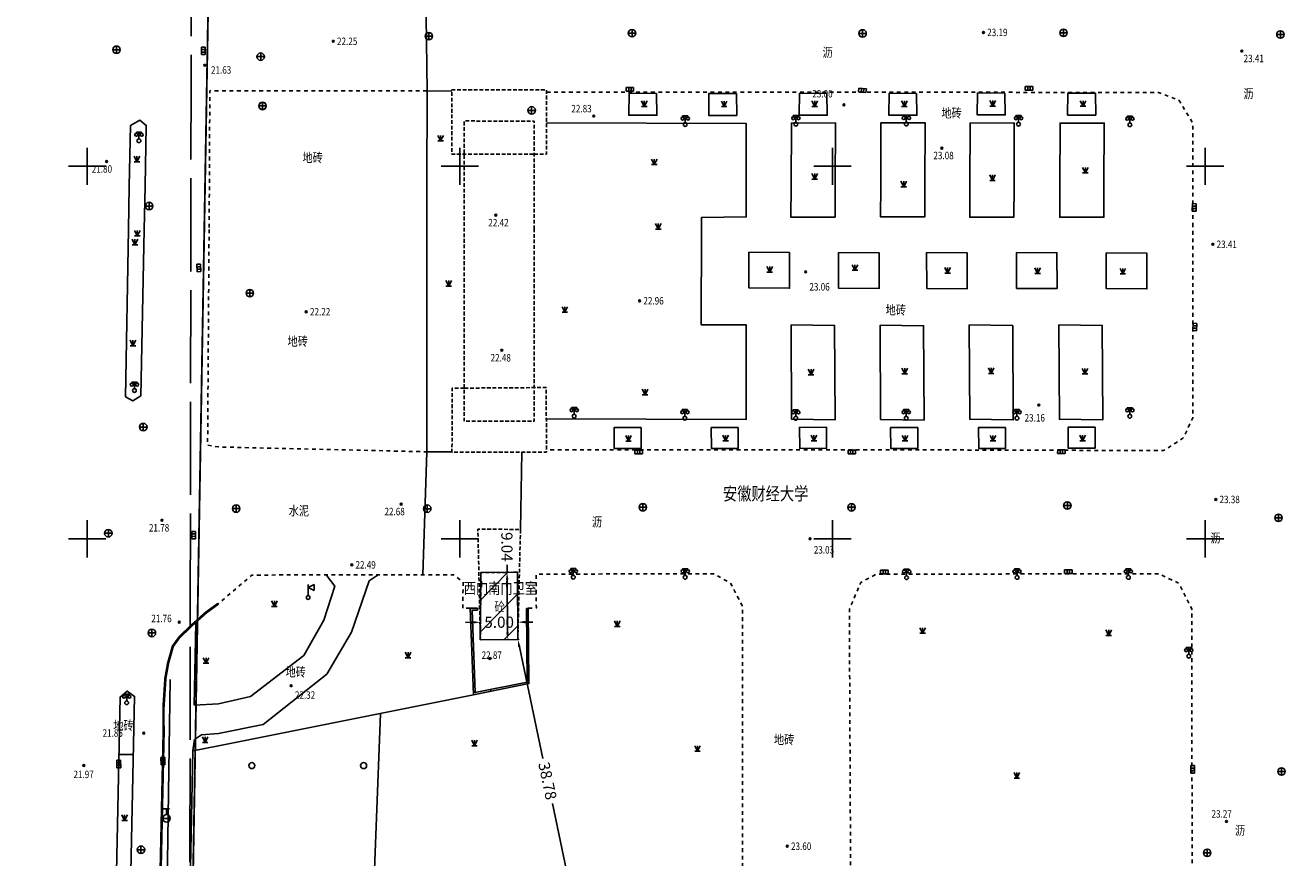
# Model space of a CAD drawing. Extents: x 39538740 to 39544059, y 3641984 to 3643213.
# Drawn here: x 39538842 to 39539011, y 3642407 to 3642519 of the extents above; entities that cross this region are included whole.
import ezdxf
from ezdxf.enums import TextEntityAlignment as Align

# ---------------------------------------------------------------- set-up
doc = ezdxf.new("R2010")
doc.units = 0
doc.header["$LTSCALE"] = 0.5
doc.header["$PDSIZE"] = 0.2
for name, pattern in [('CONTINOUS', [0]), ('GHL', [30, 25, -5]), ('X32', [1.5, 1, -0.5]), ('X5', [3, 2, -1]), ('X6', [2, 1, -1])]:
    doc.linetypes.add(name, pattern=pattern)
doc.layers.get('0').update_dxf_attribs({"linetype": 'CONTINUOUS'})
doc.layers.get('DEFPOINTS').update_dxf_attribs({"linetype": 'CONTINUOUS'})
doc.layers.add('1-规划红线', color=7, linetype='CONTINOUS', lineweight=40)
for name, color, linetype in [('2014年2月以前', 3, 'CONTINUOUS'), ('DLDW', 11, 'CONTINUOUS'), ('DLSS', 4, 'CONTINUOUS'), ('GCD', 1, 'CONTINUOUS'), ('GXYZ', 2, 'CONTINUOUS'), ('JMD', 6, 'CONTINUOUS'), ('TK', 7, 'CONTINUOUS'), ('ZBTZ', 3, 'CONTINUOUS'), ('坐标', 3, 'CONTINUOUS')]:
    doc.layers.add(name, color=color, linetype=linetype)
doc.styles.add('HZ', font='rs.shx', dxfattribs={"width": 0.8, "bigfont": 'hztxt.shx'})
doc.styles.get("Standard").update_dxf_attribs({"font": 'rs.shx', "bigfont": 'hztxt.shx'})
doc.linetypes.add('1137', pattern='A,0,-1e-09,[146,AAA.SHX,S=1,R=0,X=0,Y=0],-10', length=10)
doc.linetypes.add('1161', pattern='A,0,[149,AAA.SHX,S=0.15,R=0,X=0,Y=0],-1.6', length=1.6)
doc.linetypes.add('444', pattern='A,4.5,[145,AAA.SHX,S=1,R=0,X=0,Y=1],4.5,-0.5,[146,AAA.SHX,S=1,R=0,X=0,Y=0],-0.5', length=10)
doc.dimstyles.get("Standard").update_dxf_attribs({"dimtxt": 0.18, "dimasz": 0.18, "dimexe": 0.18, "dimexo": 0.0625, "dimgap": 0.09, "dimtad": 0, "dimtih": 1, "dimtoh": 1, "dimdec": 4, "dimzin": 0, "dimdsep": 46, "dimtxsty": 'Standard', "dimcen": 0.09, "dimadec": 0, "dimazin": 0, "dimtfac": 1, "dimtdec": 4, "dimtofl": 0, "dimtmove": 0, "dimatfit": 3, "dimfxl": 1, "dimtolj": 1, "dimtzin": 0, "dimarcsym": 0})

# ---------------------------------------------------------------- blocks, each defined once
blk = doc.blocks.new('gc200')
h = blk.add_hatch(color=256)
edge = h.paths.add_edge_path()
edge.add_arc((0, 0), 0.25, 0, 360)
blk.add_circle((0, 0), 0.25)
blk = doc.blocks.new('gc124')
for p, q in [((-0.75, 1.5), (0, 0)), ((-0.75, 0), (0.75, 0)), ((0, 0), (0, 1.5)), ((0, 0), (0.75, 1.5))]:
    blk.add_line(p, q)
blk = doc.blocks.new('gc097')
for p, q in [((-0.7, 2), (-0.7, 2.3)), ((-0.7, 2.3), (0.7, 2.3)), ((0, 0.5), (0, 2.3)), ((0.7, 2.3), (0.7, 2))]:
    blk.add_line(p, q)
for centre, radius in [((-0.7, 1.6), 0.4), ((0, 0), 0.5), ((0.73, 1.6), 0.4)]:
    blk.add_circle(centre, radius)
blk = doc.blocks.new('gc043')
for p, q in [((-1, 0), (1, 0)), ((0, -1), (0, 1))]:
    blk.add_line(p, q)
blk.add_circle((0, 0), 1)
blk = doc.blocks.new('gc041')
for p, q in [((-1, 0.5), (1, 0.5)), ((-1, -0.5), (-1, 0.5)), ((-0.33, 0.5), (-0.33, -0.5)), ((0.33, 0.5), (0.33, -0.5)), ((1, 0.5), (1, -0.5)), ((1, -0.5), (-1, -0.5))]:
    blk.add_line(p, q)
blk = doc.blocks.new('gc326')
blk.add_circle((0, 0), 0.8)
blk = doc.blocks.new('gc133')
for p, q in [((-1, 0), (1, 0)), ((-0.8, 2.6), (0.8, 2.6)), ((0, 1), (0, 2.6))]:
    blk.add_line(p, q)
blk.add_circle((0, 0), 1)
blk = doc.blocks.new('gc019')
for p, q in [((0, 0.5), (0, 3.5)), ((0, 2.7), (1.6, 3.5)), ((1.6, 3.5), (1.6, 1.9)), ((1.6, 1.9), (0, 2.7))]:
    blk.add_line(p, q)
blk.add_circle((0, 0), 0.5)
blk = doc.blocks.new('*D193')
at = {"layer": 'DEFPOINTS', "color": 0, "linetype": 'Continuous', "transparency": 16777216}
for p in [(39538907.79, 3642436.48), (39538915.78, 3642398.53), (39538915.78, 3642398.53)]:
    blk.add_point(p, dxfattribs=at)
at = {"layer": '坐标', "color": 0, "linetype": 'Continuous', "lineweight": -2, "transparency": 16777216}
for p, q in [((39538907.85, 3642436.49), (39538907.96, 3642436.52)), ((39538907.99, 3642435.5), (39538911.14, 3642420.53)), ((39538915.57, 3642399.51), (39538912.42, 3642414.48)), ((39538915.84, 3642398.55), (39538915.95, 3642398.57))]:
    blk.add_line(p, q, dxfattribs=at)
at = {"layer": '坐标', "color": 0, "linetype": 'Continuous', "transparency": 16777216}
for points in [[(39538908.16, 3642435.53), (39538907.83, 3642435.47), (39538907.79, 3642436.48)], [(39538915.73, 3642399.55), (39538915.41, 3642399.48), (39538915.78, 3642398.53)]]:
    blk.add_solid(points, dxfattribs=at)
at = {"layer": '坐标', "color": 0, "linetype": 'Continuous', "transparency": 16777216, "insert": (39538911.78, 3642417.51), "char_height": 1.5, "attachment_point": 5, "rotation": 281.8915}
blk.add_mtext('\\A1;38.78', dxfattribs=at)
blk = doc.blocks.new('*D194')
at = {"layer": 'DEFPOINTS', "color": 0, "linetype": 'Continuous', "transparency": 16777216}
for p in [(39538902.78, 3642438.77), (39538907.78, 3642438.82), (39538907.78, 3642438.79)]:
    blk.add_point(p, dxfattribs=at)
at = {"layer": '坐标', "color": 0, "linetype": 'Continuous', "lineweight": -2, "transparency": 16777216}
for p, q in [((39538901.78, 3642438.8), (39538900.78, 3642438.79)), ((39538902.78, 3642438.84), (39538902.77, 3642438.98)), ((39538907.78, 3642438.86), (39538907.78, 3642439)), ((39538908.78, 3642438.82), (39538909.78, 3642438.83))]:
    blk.add_line(p, q, dxfattribs=at)
at = {"layer": '坐标', "color": 0, "linetype": 'Continuous', "transparency": 16777216}
for points in [[(39538901.77, 3642438.96), (39538901.78, 3642438.63), (39538902.78, 3642438.8)], [(39538908.78, 3642438.99), (39538908.78, 3642438.66), (39538907.78, 3642438.82)]]:
    blk.add_solid(points, dxfattribs=at)
at = {"layer": '坐标', "color": 0, "linetype": 'Continuous', "transparency": 16777216, "insert": (39538905.28, 3642438.81), "char_height": 1.5, "attachment_point": 5, "rotation": 0.2218}
blk.add_mtext('\\A1;5.00', dxfattribs=at)
blk = doc.blocks.new('*D195')
at = {"layer": 'DEFPOINTS', "color": 0, "linetype": 'Continuous', "transparency": 16777216}
for p in [(39538906.35, 3642445.51), (39538906.35, 3642445.51), (39538906.4, 3642436.47)]:
    blk.add_point(p, dxfattribs=at)
at = {"layer": '坐标', "color": 0, "linetype": 'Continuous', "lineweight": -2, "transparency": 16777216}
for p, q in [((39538906.35, 3642445.51), (39538906.34, 3642446.51)), ((39538906.41, 3642445.51), (39538906.53, 3642445.51)), ((39538906.4, 3642437.47), (39538906.36, 3642444.51)), ((39538906.47, 3642436.47), (39538906.58, 3642436.47))]:
    blk.add_line(p, q, dxfattribs=at)
at = {"layer": '坐标', "color": 0, "linetype": 'Continuous', "transparency": 16777216}
for points in [[(39538906.52, 3642444.51), (39538906.19, 3642444.51), (39538906.35, 3642445.51)], [(39538906.57, 3642437.47), (39538906.23, 3642437.47), (39538906.4, 3642436.47)]]:
    blk.add_solid(points, dxfattribs=at)
at = {"layer": '坐标', "color": 0, "linetype": 'Continuous', "transparency": 16777216, "insert": (39538906.33, 3642448.92), "char_height": 1.5, "attachment_point": 5, "rotation": 270.3501}
blk.add_mtext('\\A1;9.04', dxfattribs=at)

msp = doc.modelspace()

# ---------------------------------------------------------------- hatches: boundary and pattern name
at = {"layer": '坐标', "linetype": 'Continuous'}
h = msp.add_hatch(dxfattribs=at)
h.set_pattern_fill('411B', color=5, scale=3, style=0)
h.set_pattern_definition([(45, (0, 0), (-2.12132034356, 2.12132034356), [])])
h.paths.add_polyline_path([(39538907.786, 3642436.478), (39538907.751, 3642445.52), (39538902.841, 3642445.49), (39538902.753, 3642436.452)])
h.paths.add_polyline_path([(39538902.62, 3642437.675), (39538907.941, 3642437.696), (39538907.932, 3642439.946), (39538902.611, 3642439.925)], flags=9)
h.paths.add_polyline_path([(39538904.601, 3642440.089), (39538906.076, 3642440.089), (39538906.076, 3642441.714), (39538904.601, 3642441.714)], flags=24)
h.paths.add_polyline_path([(39538901.111, 3642442.055), (39538909.781, 3642442.055), (39538909.781, 3642444.305), (39538901.111, 3642444.305)], flags=9)

# ---------------------------------------------------------------- linework, layer by layer
at = {"color": 4, "linetype": 'Continuous', "const_width": 0.35}
msp.add_lwpolyline([(39538867.601, 3642441.305), (39538865.956, 3642440.109), (39538864.164, 3642438.513), (39538862.385, 3642436.808), (39538861.501, 3642435.59), (39538860.864, 3642433.339), (39538860.502, 3642431.315), (39538860.239, 3642427.341), (39538860.251, 3642423.57), (39538858.121, 3642325.56), (39538854.891, 3642291.11), (39538848.34, 3642247.32), (39538844.311, 3642227.109), (39538842.529, 3642219.387)], dxfattribs=at)
at = {"layer": '1-规划红线', "linetype": 'GHL', "lineweight": -3}
for p, q in [((39538864.621, 3642979.978), (39538863.933, 3642510.902)), ((39538863.83, 3642440.9), (39538863.933, 3642510.902)), ((39538863.782, 3642408.021), (39538863.83, 3642440.9))]:
    msp.add_line(p, q, dxfattribs=at)
msp.add_arc((39537838.783, 3642409.525), 1025, 348.099232, 359.915923, dxfattribs=at)
at = {"layer": '2014年2月以前', "color": 1, "linetype": 'X5', "const_width": 0.25, "flags": 128}
msp.add_lwpolyline([(39539488.078, 3642086.513), (39539516.858, 3642192.054), (39539528.625, 3642259.984, 0.1069462), (39539522.473, 3642635.089, -0.0652391), (39539483.726, 3643023.979, 0.3809559), (39539466.643, 3643044.386), (39538898.172, 3643127.894, 0.463499), (39538863.818, 3643097.629), (39538870.384, 3642759.885), (39538862.752, 3642321.137), (39538854.255, 3642251.033), (39538819.181, 3642099.69, 0.4809386), (39538838.557, 3642075.175), (39539468.675, 3642071.775, 0.3397274)], format="xyb", close=True, dxfattribs=at)
at = {"layer": 'DLSS', "linetype": 'X6', "flags": 128}
for points in [[(39538895.601, 3642510.14), (39538867.601, 3642510.14), (39538866.456, 3642510.157), (39538866.4, 3642497.32), (39538866.361, 3642491.533)], [(39538911.651, 3642509.97), (39538993.761, 3642509.92), (39538996.521, 3642508.85), (39538998.371, 3642505.76), (39538998.373, 3642497.32), (39538998.375, 3642492.321)], [(39538998.375, 3642492.321), (39538998.381, 3642466.24), (39538997.031, 3642463.5), (39538994.415, 3642461.847), (39538952.631, 3642461.97), (39538911.651, 3642461.95)], [(39538866.361, 3642491.533), (39538866.162, 3642462.564), (39538867.601, 3642462.331), (39538895.561, 3642461.69)], [(39538901.371, 3642440.7), (39538900.401, 3642440.67), (39538900.451, 3642444.2), (39538899.171, 3642445.18), (39538889.041, 3642445.15), (39538882.051, 3642445.19), (39538872.101, 3642445.13), (39538867.601, 3642441.305)], [(39538909.191, 3642440.68), (39538910.271, 3642440.72), (39538910.251, 3642445.26), (39538934.051, 3642445.32), (39538936.331, 3642444.05), (39538937.911, 3642441.01), (39538937.953, 3642403.159)], [(39538952.449, 3642403.181), (39538952.271, 3642440.53), (39538953.811, 3642444.15), (39538955.861, 3642445.25), (39538993.741, 3642445.32), (39538996.441, 3642444.07), (39538998.221, 3642440.6), (39538998.281, 3642389.66), (39538997.741, 3642388.13), (39538996.531, 3642387.62), (39538978.041, 3642387.7), (39538978.171, 3642363.59), (39538984.991, 3642363.65), (39538986.521, 3642362.74), (39538986.331, 3642357.51), (39538985.871, 3642356.84), (39538970.981, 3642356.62)]]:
    msp.add_lwpolyline(points, dxfattribs=at)
at = {"layer": 'JMD', "linetype": 'Continuous'}
for p, q in [((39538902.374, 3642440.687), (39538902.373, 3642440.437)), ((39538909.181, 3642440.67), (39538908.931, 3642440.668)), ((39538909.184, 3642440.355), (39538908.934, 3642440.353)), ((39538901.539, 3642436.676), (39538901.789, 3642436.685)), ((39538909.228, 3642435.355), (39538908.978, 3642435.353)), ((39538901.724, 3642431.679), (39538901.974, 3642431.688)), ((39538904.152, 3642429.535), (39538904.102, 3642429.78)), ((39538909.051, 3642430.534), (39538909.001, 3642430.779))]:
    msp.add_line(p, q, dxfattribs=at)
at = {"layer": 'JMD', "linetype": 'X32', "flags": 128}
for points in [[(39538909.989, 3642501.62), (39538911.621, 3642501.62), (39538911.621, 3642510.26), (39538898.951, 3642510.26), (39538898.951, 3642501.62), (39538900.589, 3642501.62)], [(39538900.573, 3642470.231), (39538898.981, 3642470.22), (39538898.951, 3642461.62), (39538911.631, 3642461.63), (39538911.591, 3642470.31), (39538909.973, 3642470.298)], [(39538907.786, 3642436.478), (39538908.143, 3642451.27), (39538902.431, 3642451.29), (39538902.753, 3642436.452), (39538902.841, 3642445.49), (39538907.751, 3642445.509)]]:
    msp.add_lwpolyline(points, close=True, dxfattribs=at)
at = {"layer": 'JMD', "color": 6, "linetype": 'X32', "flags": 128}
msp.add_lwpolyline([(39538909.984, 3642491.566), (39538909.987, 3642497.32), (39538909.991, 3642506.08), (39538900.591, 3642506.085), (39538900.587, 3642497.32), (39538900.584, 3642491.559), (39538900.571, 3642465.785), (39538909.971, 3642465.78)], close=True, dxfattribs=at)
at = {"layer": 'JMD', "linetype": 'Continuous', "flags": 128}
msp.add_lwpolyline([(39538907.786, 3642436.478), (39538907.751, 3642445.52), (39538902.841, 3642445.49), (39538902.753, 3642436.452)], close=True, dxfattribs=at)
at = {"layer": 'JMD', "color": 7, "linetype": 'Continuous', "flags": 128}
msp.add_lwpolyline([(39538902.374, 3642440.687), (39538901.391, 3642440.69), (39538901.821, 3642429.06), (39538909.27, 3642430.579), (39538909.181, 3642440.67)], dxfattribs=at)
at = {"layer": 'JMD', "linetype": 'Continuous', "flags": 128}
msp.add_lwpolyline([(39538902.373, 3642440.437), (39538901.65, 3642440.439), (39538902.06, 3642429.364), (39538909.018, 3642430.783), (39538908.931, 3642440.668)], dxfattribs=at)
at = {"layer": 'JMD', "color": 6, "linetype": '444', "flags": 128}
msp.add_lwpolyline([(39538901.821, 3642429.06), (39538867.601, 3642422.229), (39538864.201, 3642421.55), (39538862.301, 3642327.747), (39538859.491, 3642295.927), (39538856.1, 3642271.197), (39538854.541, 3642260.168), (39538853.827, 3642254.849), (39538852.396, 3642247.32), (39538846.913, 3642220.075), (39538846.708, 3642219.19), (39538840.148, 3642190.848), (39538836.765, 3642176.234), (39538833.382, 3642161.621), (39538828.872, 3642142.136), (39538815.451, 3642084.156), (39538816.329, 3642080.264), (39538818.765, 3642077.104), (39538822.305, 3642075.264), (39538826.291, 3642075.086), (39538866.281, 3642074.876), (39538867.601, 3642074.869), (39538938.301, 3642074.506), (39539117.601, 3642073.611), (39539154.582, 3642073.426), (39539154.582, 3642083.549)], dxfattribs=at)
at = {"layer": 'TK', "linetype": 'Continuous'}
for p, q in [((39538850, 3642497.5), (39538850, 3642502.5)), ((39538900, 3642497.5), (39538900, 3642502.5)), ((39538950, 3642497.5), (39538950, 3642502.5)), ((39539000, 3642497.5), (39539000, 3642502.5)), ((39538847.5, 3642500), (39538852.5, 3642500)), ((39538897.5, 3642500), (39538902.5, 3642500)), ((39538947.5, 3642500), (39538952.5, 3642500)), ((39538997.5, 3642500), (39539002.5, 3642500)), ((39538850, 3642447.5), (39538850, 3642452.5)), ((39538900, 3642447.5), (39538900, 3642452.5)), ((39538950, 3642447.5), (39538950, 3642452.5)), ((39539000, 3642447.5), (39539000, 3642452.5)), ((39538847.5, 3642450), (39538852.5, 3642450)), ((39538897.5, 3642450), (39538902.5, 3642450)), ((39538947.5, 3642450), (39538952.5, 3642450)), ((39538997.5, 3642450), (39539002.5, 3642450))]:
    msp.add_line(p, q, dxfattribs=at)
at = {"layer": 'ZBTZ', "linetype": '1161', "flags": 128}
for points in [[(39538895.399, 3642526.674), (39538895.601, 3642510.14)], [(39538898.941, 3642510.11), (39538895.601, 3642510.14), (39538895.59, 3642497.32), (39538895.586, 3642491.555)], [(39538911.621, 3642505.84), (39538938.421, 3642505.77), (39538938.428, 3642497.32), (39538938.431, 3642493.21), (39538932.441, 3642493.14), (39538932.434, 3642491.583)], [(39538895.586, 3642491.555), (39538895.561, 3642461.69), (39538898.941, 3642461.7)], [(39538932.434, 3642491.583), (39538932.381, 3642478.73), (39538938.431, 3642478.71), (39538938.441, 3642466.03), (39538911.61, 3642466.12)], [(39538895.561, 3642461.69), (39538895.061, 3642445.168)], [(39538908.143, 3642451.27), (39538908.318, 3642461.627)], [(39538882.051, 3642445.19), (39538883.241, 3642443.66), (39538881.761, 3642439.09), (39538879.061, 3642434.33), (39538871.901, 3642428.85), (39538867.601, 3642427.837), (39538864.371, 3642427.69), (39538864.571, 3642438.73)], [(39538889.041, 3642445.15), (39538887.831, 3642444.36), (39538885.461, 3642437.47), (39538882.181, 3642431.84), (39538873.621, 3642425.09), (39538867.601, 3642423.871)], [(39538889.365, 3642426.573), (39538885.716, 3642332.212), (39538885.983, 3642304.358), (39538872.684, 3642304.847), (39538867.601, 3642270.997), (39538864.142, 3642247.32), (39538861.612, 3642238.482), (39538859.917, 3642232.222), (39538857.328, 3642221.946), (39538856.736, 3642220.702), (39538856.355, 3642218.733)], [(39538867.601, 3642423.871), (39538865.361, 3642423.71), (39538864.411, 3642423.05), (39538864.201, 3642421.55)]]:
    msp.add_lwpolyline(points, dxfattribs=at)
for points in [[(39538926.395, 3642509.792), (39538922.717, 3642509.814), (39538922.679, 3642506.855), (39538926.442, 3642506.855)], [(39538937.112, 3642509.761), (39538933.433, 3642509.784), (39538933.395, 3642506.825), (39538937.158, 3642506.825)], [(39538949.264, 3642509.783), (39538945.586, 3642509.805), (39538945.548, 3642506.846), (39538949.31, 3642506.846)], [(39538961.296, 3642509.781), (39538957.617, 3642509.804), (39538957.579, 3642506.845), (39538961.342, 3642506.845)], [(39538973.152, 3642509.829), (39538969.473, 3642509.851), (39538969.435, 3642506.892), (39538973.198, 3642506.892)], [(39538985.278, 3642509.807), (39538981.599, 3642509.829), (39538981.561, 3642506.87), (39538985.324, 3642506.87)], [(39538944.457, 3642497.32), (39538944.441, 3642493.17), (39538950.361, 3642493.18), (39538950.377, 3642497.32), (39538950.411, 3642505.82), (39538944.491, 3642505.81)], [(39538956.477, 3642497.32), (39538956.461, 3642493.2), (39538962.381, 3642493.21), (39538962.397, 3642497.32), (39538962.431, 3642505.85), (39538956.511, 3642505.84)], [(39538968.447, 3642497.32), (39538968.431, 3642493.17), (39538974.351, 3642493.18), (39538974.367, 3642497.32), (39538974.401, 3642505.82), (39538968.481, 3642505.81)], [(39538980.518, 3642497.32), (39538980.501, 3642493.16), (39538986.421, 3642493.17), (39538986.438, 3642497.32), (39538986.471, 3642505.81), (39538980.551, 3642505.8)], [(39538938.791, 3642488.49), (39538944.231, 3642488.45), (39538944.241, 3642483.64), (39538938.801, 3642483.68)], [(39538950.811, 3642488.44), (39538956.251, 3642488.4), (39538956.261, 3642483.59), (39538950.821, 3642483.63)], [(39538962.641, 3642488.42), (39538968.081, 3642488.38), (39538968.091, 3642483.57), (39538962.651, 3642483.61)], [(39538974.691, 3642488.43), (39538980.131, 3642488.39), (39538980.141, 3642483.58), (39538974.701, 3642483.62)], [(39538986.741, 3642488.4), (39538992.181, 3642488.36), (39538992.191, 3642483.55), (39538986.751, 3642483.59)], [(39538944.451, 3642478.73), (39538944.521, 3642466.06), (39538950.351, 3642465.97), (39538950.281, 3642478.64)], [(39538980.381, 3642478.73), (39538980.451, 3642466.06), (39538986.281, 3642465.97), (39538986.211, 3642478.64)], [(39538956.391, 3642478.7), (39538956.461, 3642466.03), (39538962.291, 3642465.94), (39538962.221, 3642478.61)], [(39538968.361, 3642478.72), (39538968.431, 3642466.05), (39538974.261, 3642465.96), (39538974.191, 3642478.63)], [(39538924.331, 3642464.949), (39538920.698, 3642464.926), (39538920.726, 3642462.113), (39538924.324, 3642462.123)]]:
    msp.add_lwpolyline(points, close=True, dxfattribs=at)
at = {"layer": 'ZBTZ', "linetype": 'Continuous', "flags": 128}
for points in [[(39538855.556, 3642491.525), (39538855.658, 3642497.32), (39538855.801, 3642505.46), (39538857.067, 3642506.174), (39538857.931, 3642505.5), (39538857.766, 3642497.32), (39538857.65, 3642491.527)], [(39538857.65, 3642491.527), (39538857.201, 3642469.18), (39538856.125, 3642468.53), (39538855.161, 3642469.07), (39538855.556, 3642491.525)], [(39538838.55, 3642219.576), (39538840.581, 3642228.349), (39538844.309, 3642247.32), (39538851.001, 3642291.66), (39538854.271, 3642328.2), (39538856.371, 3642428.86), (39538855.367, 3642429.572), (39538854.426, 3642428.751), (39538852.346, 3642328.303), (39538849.087, 3642291.888), (39538842.345, 3642247.32), (39538838.229, 3642228.693), (39538836.163, 3642219.689)], [(39538854.266, 3642421.048), (39538856.208, 3642421.048)]]:
    msp.add_lwpolyline(points, dxfattribs=at)
at = {"layer": 'ZBTZ', "linetype": '1161', "elevation": -1, "flags": 128}
for points in [[(39538937.364, 3642464.966), (39538933.731, 3642464.942), (39538933.759, 3642462.129), (39538937.357, 3642462.139)], [(39538949.212, 3642464.975), (39538945.58, 3642464.952), (39538945.608, 3642462.139), (39538949.206, 3642462.149)], [(39538961.445, 3642464.956), (39538957.813, 3642464.933), (39538957.84, 3642462.12), (39538961.438, 3642462.129)], [(39538973.229, 3642464.964), (39538969.596, 3642464.94), (39538969.624, 3642462.127), (39538973.222, 3642462.137)], [(39538985.254, 3642464.993), (39538981.622, 3642464.97), (39538981.65, 3642462.157), (39538985.247, 3642462.166)]]:
    msp.add_lwpolyline(points, close=True, dxfattribs=at)
at = {"layer": 'ZBTZ', "linetype": '1137', "flags": 128}
msp.add_lwpolyline([(39538861.15, 3642431.109), (39538859.643, 3642330.519), (39538857.246, 3642303.536), (39538856.503, 3642295.071), (39538853.549, 3642274.542), (39538843.258, 3642219.353)], dxfattribs=at)

# ---------------------------------------------------------------- block references
at = {"layer": 'DLDW', "linetype": 'Continuous', "xscale": 0.5, "yscale": 0.5, "zscale": 0.5}
for name, p in [('gc097', (39538930.251, 3642505.61, 1)), ('gc097', (39538945.091, 3642505.66, 1)), ('gc097', (39538959.911, 3642505.68, 1)), ('gc097', (39538974.971, 3642505.66, 1)), ('gc097', (39538989.911, 3642505.58, 1)), ('gc097', (39538856.951, 3642503.43, 1)), ('gc097', (39538856.341, 3642469.9, 1)), ('gc097', (39538915.341, 3642466.47, 1)), ('gc097', (39538930.201, 3642466.19, 1)), ('gc097', (39538945.071, 3642466.18, 1)), ('gc097', (39538959.901, 3642466.19, 1)), ('gc097', (39538974.761, 3642466.2, 1)), ('gc097', (39538989.901, 3642466.45, 1)), ('gc097', (39538915.231, 3642444.85, 1)), ('gc097', (39538930.241, 3642444.84, 1)), ('gc097', (39538959.951, 3642444.79, 1)), ('gc097', (39538974.771, 3642444.82, 1)), ('gc097', (39538989.711, 3642444.83, 1)), ('gc019', (39538879.641, 3642442.12, 1)), ('gc097', (39538997.811, 3642434.25, 1)), ('gc097', (39538855.301, 3642428, 1))]:
    msp.add_blockref(name, p, dxfattribs=at)
at = {"layer": 'GCD', "color": 1, "linetype": 'Continuous'}
ref = msp.add_blockref('gc200', (39538970.266, 3642517.975, 23.191), dxfattribs=dict(at, xscale=0.5, yscale=0.5, zscale=0.5))
ref.add_attrib('height', '23.19', dxfattribs={"height": 1, "width": 0.8}).set_placement((39538970.766, 3642517.975, 11.595), align=Align.MIDDLE_LEFT)
ref = msp.add_blockref('gc200', (39538883.027, 3642516.781, 22.25), dxfattribs=dict(at, xscale=0.5, yscale=0.5, zscale=0.5))
ref.add_attrib('height', '22.25', dxfattribs={"height": 1, "width": 0.8}).set_placement((39538883.527, 3642516.781, 11.125), align=Align.MIDDLE_LEFT)
ref = msp.add_blockref('gc200', (39539004.923, 3642515.476, 23.411), dxfattribs=dict(at, xscale=0.5, yscale=0.5, zscale=0.5))
ref.add_attrib('height', '23.41', (39539005.173, 3642513.976, 11.706), dxfattribs={"height": 1, "width": 0.8})
at = {"layer": 'GCD', "linetype": 'Continuous'}
ref = msp.add_blockref('gc200', (39538865.781, 3642513.565, 21.631), dxfattribs=dict(at, xscale=0.5, yscale=0.5, zscale=0.5))
ref.add_attrib('height', '21.63', dxfattribs={"linetype": 'Continuous', "height": 1, "style": 'HZ', "width": 0.8}).set_placement((39538866.611, 3642512.932, 21.631), align=Align.MIDDLE_LEFT)
at = {"layer": 'GCD', "color": 1, "linetype": 'Continuous'}
ref = msp.add_blockref('gc200', (39538951.549, 3642508.245, 22.999), dxfattribs=dict(at, xscale=0.5, yscale=0.5, zscale=0.5))
ref.add_attrib('height', '23.00', (39538947.299, 3642509.245, 11.499), dxfattribs={"height": 1, "width": 0.8})
ref = msp.add_blockref('gc200', (39538917.969, 3642506.747, 22.83), dxfattribs=dict(at, xscale=0.5, yscale=0.5, zscale=0.5))
ref.add_attrib('height', '22.83', (39538914.969, 3642507.247, 11.415), dxfattribs={"height": 1, "width": 0.8})
ref = msp.add_blockref('gc200', (39538964.687, 3642502.435, 23.082), dxfattribs=dict(at, xscale=0.5, yscale=0.5, zscale=0.5))
ref.add_attrib('height', '23.08', dxfattribs={"height": 1, "width": 0.8}).set_placement((39538963.548, 3642501.452, 11.541), align=Align.MIDDLE_LEFT)
ref = msp.add_blockref('gc200', (39538852.614, 3642500.647, 21.8), dxfattribs=dict(at, xscale=0.5, yscale=0.5, zscale=0.5))
ref.add_attrib('height', '21.80', (39538850.614, 3642499.147, 10.9), dxfattribs={"height": 1, "width": 0.8})
ref = msp.add_blockref('gc200', (39538904.826, 3642493.441, 22.424), dxfattribs=dict(at, xscale=0.5, yscale=0.5, zscale=0.5))
ref.add_attrib('height', '22.42', (39538903.826, 3642491.941, 11.212), dxfattribs={"height": 1, "width": 0.8})
ref = msp.add_blockref('gc200', (39539001.045, 3642489.535, 23.405), dxfattribs=dict(at, xscale=0.5, yscale=0.5, zscale=0.5))
ref.add_attrib('height', '23.41', dxfattribs={"height": 1, "width": 0.8}).set_placement((39539001.545, 3642489.535, 11.703), align=Align.MIDDLE_LEFT)
ref = msp.add_blockref('gc200', (39538946.41, 3642485.828, 23.056), dxfattribs=dict(at, xscale=0.5, yscale=0.5, zscale=0.5))
ref.add_attrib('height', '23.06', (39538946.91, 3642483.328, 11.528), dxfattribs={"height": 1, "width": 0.8})
ref = msp.add_blockref('gc200', (39538924.134, 3642481.955, 22.958), dxfattribs=dict(at, xscale=0.5, yscale=0.5, zscale=0.5))
ref.add_attrib('height', '22.96', dxfattribs={"height": 1, "width": 0.8}).set_placement((39538924.634, 3642481.955, 11.479), align=Align.MIDDLE_LEFT)
ref = msp.add_blockref('gc200', (39538879.397, 3642480.479, 22.222), dxfattribs=dict(at, xscale=0.5, yscale=0.5, zscale=0.5))
ref.add_attrib('height', '22.22', dxfattribs={"height": 1, "width": 0.8}).set_placement((39538879.897, 3642480.479, 11.111), align=Align.MIDDLE_LEFT)
ref = msp.add_blockref('gc200', (39538905.628, 3642475.307, 22.479), dxfattribs=dict(at, xscale=0.5, yscale=0.5, zscale=0.5))
ref.add_attrib('height', '22.48', (39538904.128, 3642473.807, 11.24), dxfattribs={"height": 1, "width": 0.8})
ref = msp.add_blockref('gc200', (39538977.695, 3642467.963, 23.161), dxfattribs=dict(at, xscale=0.5, yscale=0.5, zscale=0.5))
ref.add_attrib('height', '23.16', (39538975.785, 3642465.748, 23.16), dxfattribs={"height": 1, "width": 0.8})
ref = msp.add_blockref('gc200', (39539001.436, 3642455.291, 23.382), dxfattribs=dict(at, xscale=0.5, yscale=0.5, zscale=0.5))
ref.add_attrib('height', '23.38', dxfattribs={"height": 1, "width": 0.8}).set_placement((39539001.936, 3642455.291, 11.691), align=Align.MIDDLE_LEFT)
ref = msp.add_blockref('gc200', (39538892.143, 3642454.665, 22.677), dxfattribs=dict(at, xscale=0.5, yscale=0.5, zscale=0.5))
ref.add_attrib('height', '22.68', (39538889.893, 3642453.165, 11.339), dxfattribs={"height": 1, "width": 0.8})
ref = msp.add_blockref('gc200', (39538860.036, 3642452.486, 21.779), dxfattribs=dict(at, xscale=0.5, yscale=0.5, zscale=0.5))
ref.add_attrib('height', '21.78', (39538858.286, 3642450.986, 10.889), dxfattribs={"height": 1, "width": 0.8})
ref = msp.add_blockref('gc200', (39538946.996, 3642450.022, 23.026), dxfattribs=dict(at, xscale=0.5, yscale=0.5, zscale=0.5))
ref.add_attrib('height', '23.03', (39538947.496, 3642448.022, 11.513), dxfattribs={"height": 1, "width": 0.8})
ref = msp.add_blockref('gc200', (39538885.501, 3642446.511, 22.486), dxfattribs=dict(at, xscale=0.5, yscale=0.5, zscale=0.5))
ref.add_attrib('height', '22.49', dxfattribs={"height": 1, "width": 0.8}).set_placement((39538886.001, 3642446.511, 11.243), align=Align.MIDDLE_LEFT)
ref = msp.add_blockref('gc200', (39538862.36, 3642438.814, 21.763), dxfattribs=dict(at, xscale=0.5, yscale=0.5, zscale=0.5))
ref.add_attrib('height', '21.76', (39538858.61, 3642438.814, 10.882), dxfattribs={"height": 1, "width": 0.8})
ref = msp.add_blockref('gc200', (39538904.02, 3642433.942, 22.866), dxfattribs=dict(at, xscale=0.5, yscale=0.5, zscale=0.5))
ref.add_attrib('height', '22.87', dxfattribs={"height": 1, "width": 0.8}).set_placement((39538902.92, 3642434.392, 22.868), align=Align.MIDDLE_LEFT)
ref = msp.add_blockref('gc200', (39538877.373, 3642430.285, 22.32), dxfattribs=dict(at, xscale=0.5, yscale=0.5, zscale=0.5))
ref.add_attrib('height', '22.32', (39538877.873, 3642428.535, 11.16), dxfattribs={"height": 1, "width": 0.8})
ref = msp.add_blockref('gc200', (39538857.589, 3642423.923, 21.852), dxfattribs=dict(at, xscale=0.5, yscale=0.5, zscale=0.5))
ref.add_attrib('height', '21.85', dxfattribs={"height": 1, "width": 0.8}).set_placement((39538852.071, 3642423.935, 10.926), align=Align.MIDDLE_LEFT)
ref = msp.add_blockref('gc200', (39538849.548, 3642419.573, 21.974), dxfattribs=dict(at, xscale=0.5, yscale=0.5, zscale=0.5))
ref.add_attrib('height', '21.97', dxfattribs={"height": 1, "width": 0.8}).set_placement((39538848.161, 3642418.387, 11.487), align=Align.MIDDLE_LEFT)
ref = msp.add_blockref('gc200', (39539002.869, 3642412.079, 23.269), dxfattribs=dict(at, xscale=0.5, yscale=0.5, zscale=0.5))
ref.add_attrib('height', '23.27', (39539000.869, 3642412.579, 11.635), dxfattribs={"height": 1, "width": 0.8})
ref = msp.add_blockref('gc200', (39538943.943, 3642408.744, 23.605), dxfattribs=dict(at, xscale=0.5, yscale=0.5, zscale=0.5))
ref.add_attrib('height', '23.60', dxfattribs={"height": 1, "width": 0.8}).set_placement((39538944.443, 3642408.744, 11.802), align=Align.MIDDLE_LEFT)
at = {"layer": 'GXYZ', "linetype": 'Continuous', "xscale": 0.5, "yscale": 0.5, "zscale": 0.5}
for name, p in [('gc043', (39538895.851, 3642517.47, 1)), ('gc043', (39538923.111, 3642517.88, 1)), ('gc043', (39538954.049, 3642517.839)), ('gc043', (39538981.011, 3642517.918)), ('gc043', (39539010.111, 3642517.7, 1)), ('gc043', (39538853.941, 3642515.65, 1)), ('gc043', (39538873.281, 3642514.72, 1)), ('gc041', (39538922.826, 3642510.327, 1)), ('gc041', (39538976.373, 3642510.481, 1)), ('gc043', (39538873.531, 3642508.12, 1)), ('gc043', (39538873.531, 3642508.1, 1)), ('gc043', (39538909.641, 3642507.51, 1)), ('gc043', (39538858.311, 3642494.67, 1)), ('gc043', (39538871.831, 3642482.97, 1)), ('gc043', (39538857.531, 3642465, 1)), ('gc041', (39538923.994, 3642461.644, 1)), ('gc041', (39538952.593, 3642461.657, 1)), ('gc043', (39538981.521, 3642454.47, 1)), ('gc043', (39538870.001, 3642454.06, 1)), ('gc043', (39538895.631, 3642454.05, 1)), ('gc043', (39538924.561, 3642454.24, 1)), ('gc043', (39538952.551, 3642454.23, 1)), ('gc043', (39539009.861, 3642452.82, 1)), ('gc043', (39538852.841, 3642450.75, 1)), ('gc041', (39538956.966, 3642445.552, 1)), ('gc041', (39538981.652, 3642445.582, 1)), ('gc043', (39538858.691, 3642437.37, 1)), ('gc043', (39539010.261, 3642418.77, 1)), ('gc133', (39538860.641, 3642412.48, 1)), ('gc043', (39538857.221, 3642408.27, 1)), ('gc043', (39539000.291, 3642407.86, 1))]:
    msp.add_blockref(name, p, dxfattribs=at)
at = {"layer": 'GXYZ', "linetype": 'Continuous'}
for p, xscale, yscale, zscale, rotation in [((39538865.582, 3642515.501), 0.5, 0.5, 0.5, 271.2879953854077), ((39538954.027, 3642510.199), 0.5, 0.5, 0.5, 353.500058337515), ((39538998.544, 3642494.488), 0.5, 0.5, 0.5, 269.5817570289175), ((39538864.981, 3642486.36, 1), 0.4999999999999998, 0.4999999999999998, 0.4999999999999998, 91.15758519953637), ((39538998.626, 3642478.436), 0.5, 0.5, 0.5, 267.4819463398272), ((39538980.725, 3642461.697), 0.5, 0.5, 0.5, 359.2074055466076), ((39538864.291, 3642450.5, 1), 0.4999999999999998, 0.4999999999999998, 0.4999999999999998, 91.15758519953637), ((39538854.241, 3642419.78, 1), 0.4999999999999998, 0.4999999999999998, 0.4999999999999998, 91.15758519953637), ((39538860.161, 3642420.17, 1), 0.4999999999999998, 0.4999999999999998, 0.4999999999999998, 91.15758519953637), ((39538998.331, 3642419.06, 1), 0.5, 0.5, 0.5, 269.9204172915672)]:
    msp.add_blockref('gc041', p, dxfattribs=dict(at, xscale=xscale, yscale=yscale, zscale=zscale, rotation=rotation))
at = {"layer": 'ZBTZ', "linetype": 'Continuous', "xscale": 0.5, "yscale": 0.5, "zscale": 0.5}
for name, p in [('gc124', (39538924.757, 3642508.048)), ('gc124', (39538935.473, 3642508.017)), ('gc124', (39538947.626, 3642508.039)), ('gc124', (39538959.657, 3642508.037)), ('gc124', (39538971.514, 3642508.085)), ('gc124', (39538983.639, 3642508.062)), ('gc124', (39538897.417, 3642503.403)), ('gc124', (39538856.674, 3642500.621)), ('gc124', (39538926.101, 3642500.226)), ('gc124', (39538983.939, 3642499.108)), ('gc124', (39538947.62, 3642498.274)), ('gc124', (39538959.562, 3642497.254)), ('gc124', (39538971.479, 3642498.106)), ('gc124', (39538926.638, 3642491.564)), ('gc124', (39538856.72, 3642490.653)), ('gc124', (39538856.409, 3642489.48)), ('gc124', (39538941.586, 3642485.791)), ('gc124', (39538953.019, 3642486.043)), ('gc124', (39538965.456, 3642485.671)), ('gc124', (39538977.535, 3642485.633)), ('gc124', (39538988.969, 3642485.557)), ('gc124', (39538898.511, 3642483.911)), ('gc124', (39538914.093, 3642480.412)), ('gc124', (39538856.135, 3642475.919)), ('gc124', (39538947.134, 3642472.012)), ('gc124', (39538959.708, 3642472.163)), ('gc124', (39538971.302, 3642472.205)), ('gc124', (39538983.875, 3642472.129)), ('gc124', (39538924.868, 3642469.337)), ('gc124', (39538922.64, 3642463.128)), ('gc124', (39538935.673, 3642463.145, -1)), ('gc124', (39538947.521, 3642463.154, -1)), ('gc124', (39538959.754, 3642463.135, -1)), ('gc124', (39538971.538, 3642463.142, -1)), ('gc124', (39538983.563, 3642463.172, -1)), ('gc124', (39538875.126, 3642440.909)), ('gc124', (39538921.125, 3642438.238)), ('gc124', (39538962.105, 3642437.328)), ('gc124', (39538987.083, 3642437.027)), ('gc124', (39538893.067, 3642434.029)), ('gc124', (39538865.95, 3642433.294)), ('gc124', (39538865.832, 3642422.677)), ('gc124', (39538901.97, 3642422.207)), ('gc124', (39538931.899, 3642421.489)), ('gc326', (39538872.091, 3642419.562)), ('gc326', (39538887.091, 3642419.562)), ('gc124', (39538974.744, 3642417.881)), ('gc124', (39538855.022, 3642412.21))]:
    msp.add_blockref(name, p, dxfattribs=at)

# ---------------------------------------------------------------- texts
at = {"layer": 'DLSS', "linetype": 'Continuous', "style": 'HZ', "width": 0.8}
for s, p in [('沥', (39538948.686, 3642514.292)), ('沥', (39539005.152, 3642508.733)), ('地砖', (39538878.887, 3642500.167)), ('地砖', (39538876.883, 3642475.505)), ('沥', (39538917.731, 3642451.261)), ('沥', (39539000.729, 3642449.102)), ('地砖', (39538876.619, 3642431.117)), ('地砖', (39538853.5, 3642423.939)), ('沥', (39539004.015, 3642409.864))]:
    msp.add_text(s, height=1.25, dxfattribs=at).set_placement(p, align=Align.BOTTOM_LEFT)
at = {"layer": 'DLSS', "linetype": '1161', "style": 'HZ', "width": 0.8}
msp.add_text('地砖', height=1.25, dxfattribs=at).set_placement((39538965.993, 3642506.985), align=Align.MIDDLE)
msp.add_text('地砖', height=1.25, dxfattribs=at).set_placement((39538957.152, 3642479.709), align=Align.BOTTOM_LEFT)
at = {"layer": 'DLSS', "linetype": 'Continuous', "style": 'HZ', "width": 0.8}
for s, p in [('水泥', (39538878.407, 3642453.6)), ('地砖', (39538943.516, 3642422.897))]:
    msp.add_text(s, height=1.25, dxfattribs=at).set_placement(p, align=Align.MIDDLE)
at = {"layer": 'JMD', "linetype": 'Continuous', "style": 'HZ', "width": 0.8}
msp.add_text('安徽财经大学', height=1.75, dxfattribs=at).set_placement((39538935.316, 3642454.644), align=Align.BOTTOM_LEFT)
msp.add_text('西门南门卫室', height=1.5, dxfattribs=at).set_placement((39538905.446, 3642443.18), align=Align.MIDDLE)
msp.add_text('砼', height=1.25, dxfattribs=at).set_placement((39538905.338, 3642440.902), align=Align.MIDDLE_CENTER)

# ---------------------------------------------------------------- dimensions: what is measured, and where the dimension line sits
at = {"layer": '坐标', "linetype": 'Continuous'}
dim = msp.add_linear_dim(base=(39538906.349, 3642445.511), p1=(39538906.405, 3642436.471), p2=(39538906.349, 3642445.511), angle=90.35008, dimstyle='Standard', override={"dimtxt": 1.5, "dimasz": 1, "dimtih": 0, "dimtoh": 0, "dimdec": 2, "dimzin": 2, "dimtdec": 2}, dxfattribs=at)
dim.commit()
dim.dimension.update_dxf_attribs({"geometry": '*D195', "text_midpoint": (39538906.329, 3642448.924), "dimtype": 161})
for p1, p2, distance, picture, middle in [((39538902.776, 3642438.774), (39538907.777, 3642438.793), 0.027, '*D194', (39538905.276, 3642438.811)), ((39538907.786, 3642436.478), (39538915.776, 3642398.535), 0, '*D193', (39538911.781, 3642417.506))]:
    dim = msp.add_aligned_dim(p1=p1, p2=p2, distance=distance, dimstyle='Standard', override={"dimtxt": 1.5, "dimasz": 1, "dimtih": 0, "dimtoh": 0, "dimdec": 2, "dimzin": 2, "dimtdec": 2}, dxfattribs=at)
    dim.commit()
    dim.dimension.update_dxf_attribs({"geometry": picture, "text_midpoint": middle})

doc.saveas('drawing.dxf')
